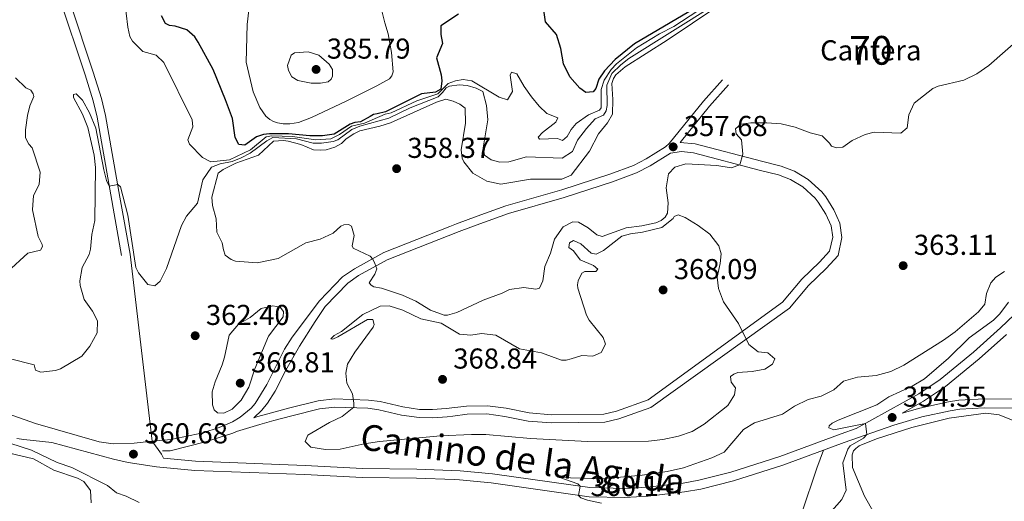
# Model space of a CAD drawing. Units: metres. Extents: x 615783 to 622769, y 641684 to 646427.
# Drawn here: x 617174 to 617517, y 644501 to 644668 of the extents above; entities that cross this region are included whole.
import ezdxf
from ezdxf.enums import TextEntityAlignment as Align

# ---------------------------------------------------------------- set-up
doc = ezdxf.new("R2010")
doc.units = ezdxf.units.M
doc.header["$MEASUREMENT"] = 0
doc.linetypes.add('DGN Style 3', pattern=[122.46570000000003, 87.47550000000001, -34.99020000000001])
for name, color, linetype, lineweight in [('Centroides', 7, 'Continuous', 5), ('Elementos auxiliares', 7, 'Continuous', 5), ('Entidades rústicas y varios', 7, 'Continuous', 5), ('Relieve y altimetría', 7, 'Continuous', 5), ('Textos de rotulación', 7, 'Continuous', 5), ('Viales y ferrocarril', 7, 'Continuous', 5)]:
    doc.layers.add(name, color=color, linetype=linetype, lineweight=lineweight)
doc.styles.add('Style-Arial', font='txt')
doc.styles.add('Style-Arial Narrow', font='txt')
doc.styles.add('Style-ariali', font='ariali.shx', dxfattribs={"bigfont": 'arialibig.shx'})

# ---------------------------------------------------------------- blocks, each defined once
blk = doc.blocks.new('5PATER_39')
at = {"layer": 'Relieve y altimetría', "linetype": 'Continuous', "lineweight": 5}
h = blk.add_hatch(color=250, dxfattribs=at)
edge = h.paths.add_edge_path()
edge.add_ellipse((1.001171767711639e-08, 1.001171767711639e-08), major_axis=(-1.095731443231309, -1.110710700762829), ratio=0.9994222409660316, start_angle=0, end_angle=360)
blk = doc.blocks.new('5PATER_70')
at = {"layer": 'Relieve y altimetría', "linetype": 'Continuous', "lineweight": 5}
h = blk.add_hatch(color=250, dxfattribs=at)
edge = h.paths.add_edge_path()
edge.add_ellipse((1.001171767711639e-08, 1.001171767711639e-08), major_axis=(-1.095731443231309, -1.110710700762829), ratio=0.9994222409660316, start_angle=0, end_angle=360)
blk = doc.blocks.new('5PATER_79')
at = {"layer": 'Relieve y altimetría', "linetype": 'Continuous', "lineweight": 5}
h = blk.add_hatch(color=250, dxfattribs=at)
edge = h.paths.add_edge_path()
edge.add_ellipse((1.001171767711639e-08, 1.001171767711639e-08), major_axis=(-1.095731443231309, -1.110710700762829), ratio=0.9994222409660316, start_angle=0, end_angle=360)
blk = doc.blocks.new('5PATER_99')
at = {"layer": 'Relieve y altimetría', "linetype": 'Continuous', "lineweight": 5}
h = blk.add_hatch(color=250, dxfattribs=at)
edge = h.paths.add_edge_path()
edge.add_ellipse((1.001171767711639e-08, 1.001171767711639e-08), major_axis=(-1.095731443231309, -1.110710700762829), ratio=0.9994222409660316, start_angle=0, end_angle=360)
blk = doc.blocks.new('5PATER_152')
at = {"layer": 'Relieve y altimetría', "linetype": 'Continuous', "lineweight": 5}
h = blk.add_hatch(color=250, dxfattribs=at)
edge = h.paths.add_edge_path()
edge.add_ellipse((1.001171767711639e-08, 1.001171767711639e-08), major_axis=(-1.095731443231309, -1.110710700762829), ratio=0.9994222409660316, start_angle=0, end_angle=360)
blk = doc.blocks.new('5PATER_338')
at = {"layer": 'Relieve y altimetría', "linetype": 'Continuous', "lineweight": 5}
h = blk.add_hatch(color=250, dxfattribs=at)
edge = h.paths.add_edge_path()
edge.add_ellipse((1.001171767711639e-08, 1.001171767711639e-08), major_axis=(-1.095731443231309, -1.110710700762829), ratio=0.9994222409660316, start_angle=0, end_angle=360)
blk = doc.blocks.new('5PATER_352')
at = {"layer": 'Relieve y altimetría', "linetype": 'Continuous', "lineweight": 5}
h = blk.add_hatch(color=250, dxfattribs=at)
edge = h.paths.add_edge_path()
edge.add_ellipse((1.001171767711639e-08, 1.001171767711639e-08), major_axis=(-1.095731443231309, -1.110710700762829), ratio=0.9994222409660316, start_angle=0, end_angle=360)
blk = doc.blocks.new('5PATER_353')
at = {"layer": 'Relieve y altimetría', "linetype": 'Continuous', "lineweight": 5}
h = blk.add_hatch(color=250, dxfattribs=at)
edge = h.paths.add_edge_path()
edge.add_ellipse((1.001171767711639e-08, 1.024454832077026e-08), major_axis=(-1.095731443231309, -1.110710700762829), ratio=0.9994222409660316, start_angle=0, end_angle=360)
blk = doc.blocks.new('5PATER_356')
at = {"layer": 'Relieve y altimetría', "linetype": 'Continuous', "lineweight": 5}
h = blk.add_hatch(color=250, dxfattribs=at)
edge = h.paths.add_edge_path()
edge.add_ellipse((1.001171767711639e-08, 1.001171767711639e-08), major_axis=(-1.095731443231309, -1.110710700762829), ratio=0.9994222409660316, start_angle=0, end_angle=360)
blk = doc.blocks.new('5PATER_395')
at = {"layer": 'Relieve y altimetría', "linetype": 'Continuous', "lineweight": 5}
h = blk.add_hatch(color=250, dxfattribs=at)
edge = h.paths.add_edge_path()
edge.add_ellipse((1.001171767711639e-08, 1.001171767711639e-08), major_axis=(-1.095731443231309, -1.110710700762829), ratio=0.9994222409660316, start_angle=0, end_angle=360)

msp = doc.modelspace()

# ---------------------------------------------------------------- linework, layer by layer
at = {"layer": 'Elementos auxiliares', "color": 250, "linetype": 'Continuous', "lineweight": 5}
msp.add_3dface([(615858.26, 641684.45), (615782.8400000001, 646310.6399999999), (622689.1599999999, 646426.52), (622769.1799999999, 641800.31)], dxfattribs=at)
at = {"layer": 'Entidades rústicas y varios', "color": 250, "linetype": 'DGN Style 3', "lineweight": 5, "extrusion": (-0.214037402463386, -0.08343601819758964, 0.9732555785681674), "elevation": -185533.5248756426, "flags": 128}
msp.add_lwpolyline([(-376397.6167639975, 787620.3359579239), (-376334.1565258192, 787603.3809034745), (-376328.7770782072, 787604.8522278401)], dxfattribs=at)
at = {"layer": 'Entidades rústicas y varios', "color": 6, "linetype": 'Continuous', "lineweight": 5}
msp.add_polyline3d([(617191.774, 644673.9639999999, 366.945), (617199.7150000001, 644650.138, 366.065), (617202.5530000001, 644641.064, 365.706), (617203.9850000001, 644635.1540000001, 365.447), (617209.0020000001, 644606.733, 364.918), (617212.51, 644586.8700000001, 364.549), (617220.1840000001, 644521.75, 360.654), (617223.4720000001, 644517.2579999999, 360.992), (617224.169, 644515.842, 360.82), (617235.287, 644514.828, 360.908), (617273.5349999999, 644513.281, 361.013), (617293.4380000001, 644512.247, 361.199), (617312.352, 644512.031, 361.013), (617327.452, 644511.463, 360.672), (617338.689, 644510.423, 360.499), (617372.622, 644505.6059999999, 359.945), (617384.7949999999, 644505.2720000001, 359.748), (617392.655, 644505.73, 359.623), (617405.203, 644507.223, 359.444), (617410.639, 644508.1769999999, 359.323), (617421.807, 644510.977, 358.63), (617438.834, 644516.415, 357.288), (617460.173, 644524.3219999999, 355.391), (617465.4029999999, 644526.1529999999, 355.133), (617487.23, 644538.2919999999, 354.251), (617494.611, 644543.26, 353.924), (617506.2339999999, 644552.737, 353.647), (617515.649, 644561.186, 353.32), (617522.861, 644568.105, 353.2)], dxfattribs=at)
at = {"layer": 'Entidades rústicas y varios', "color": 92, "linetype": 'Continuous', "lineweight": 5}
for points in [[(617471.71, 644496.69, 353.597), (617468.2860000001, 644502.6059999999, 353.411), (617464.175, 644512.591, 353.83), (617463.9610000001, 644516.973, 353.876), (617464.5079999999, 644518.4780000001, 353.969), (617465.2280000001, 644519.2450000001, 354.062), (617466.462, 644520.1769999999, 354.062), (617472.523, 644522.564, 354.015), (617484.781, 644526.561, 353.876), (617497.8060000001, 644529.8030000001, 353.318), (617510.544, 644531.547, 352.807), (617515.2479999999, 644530.99, 352.714), (617522.935, 644527.8500000001, 352.9), (617528.335, 644522.9269999999, 352.9), (617540.128, 644508.798, 352.807), (617548.547, 644496.6810000001, 352.668)], [(617164.044, 644519.0819999999, 359.225), (617178.8940000001, 644515.621, 359.178), (617186.02, 644511.7450000001, 359.085), (617194.1599999999, 644508.935, 359.085), (617196.459, 644507.6910000001, 359.132), (617198.767, 644504.6240000001, 359.085), (617199.024, 644500.28, 358.899)]]:
    msp.add_polyline3d(points, dxfattribs=at)
at = {"layer": 'Relieve y altimetría', "color": 30, "linetype": 'Continuous', "lineweight": 5, "flags": 128}
for points, elevation in [([(617169.817, 644737.1329999999), (617174.7490000001, 644726.0760000001), (617177.598, 644721.9680000001), (617181.1780000001, 644717.31), (617186.4140000001, 644711.6769999999), (617193.9210000001, 644705.912), (617196.5800000001, 644701.679), (617199.013, 644695.5530000001), (617201.916, 644692.9580000001), (617204.996, 644687.2339999999), (617210.5160000001, 644680.639), (617211.767, 644676.6910000001), (617211.1329999999, 644670.763), (617211.6880000001, 644665.7960000001), (617212.4880000001, 644662.6510000001), (617213.4240000001, 644660.9269999999)], 370), ([(617213.4240000001, 644660.9269999999), (617217.006, 644657.4340000001), (617221.645, 644656.1229999999), (617224.2749999999, 644653.548), (617234.1440000001, 644633.6000000001), (617234.354, 644631.1510000001), (617232.605, 644626.682), (617233.1640000001, 644625.1710000001), (617237.7069999999, 644620.45), (617240.6799999999, 644619.0360000001), (617247.0970000001, 644619.717), (617254.412, 644623.172), (617259.9140000001, 644627.696), (617261.913, 644628.0430000001), (617269.1340000001, 644627.814), (617277.1599999999, 644626.6000000001), (617282.4299999999, 644627.03), (617285.5179999999, 644628.483), (617289.5819999999, 644631.409), (617294.1200000001, 644632.49), (617301.408, 644635.5349999999), (617303.477, 644635.996), (617312.344, 644640.1840000001), (617319.7039999999, 644642.6499999999), (617323.3090000001, 644646.2239999999), (617325.881, 644647.1980000001), (617328.5079999999, 644647.6540000001), (617331.5349999999, 644647.193), (617341.125, 644641.51), (617343.983, 644640.5220000001), (617345.675, 644643.44), (617344.862, 644649.142), (617345.3470000001, 644650.236), (617347.19, 644649.588), (617349.784, 644645.2069999999), (617352.352, 644641.6440000001), (617354.9850000001, 644638.381), (617357.635, 644635.75), (617361.548, 644634.3500000001), (617360.7779999999, 644632.838), (617356.169, 644629.2320000001), (617354.658, 644627.622), (617355.1270000001, 644626.9299999999), (617361.3700000001, 644627.092), (617363.1780000001, 644626.368), (617364.77, 644627.7579999999), (617366.1030000001, 644630.2919999999), (617367.8589999999, 644632.3559999999), (617372.189, 644635.358), (617376.0050000001, 644637.004), (617376.5760000001, 644637.7660000001), (617376.595, 644644.1640000001), (617377.6440000001, 644647.433), (617380.092, 644651.155), (617381.966, 644653.037), (617388.852, 644658.686), (617396.9539999999, 644663.5560000001), (617401.8940000001, 644666.0930000001), (617415.996, 644675.2450000001)], 370), ([(617299.0419999999, 644676.237), (617301.2220000001, 644667.3430000001), (617302.46, 644663.5149999999), (617303.557, 644657.0789999999), (617304.182, 644650.2919999999), (617303.6669999999, 644648.9369999999), (617302.8829999999, 644647.871), (617298.423, 644645.423), (617287.7890000001, 644640.041), (617275.753, 644634.439), (617271.223, 644632.6529999999), (617268.111, 644632.166), (617265.841, 644632.2209999999), (617263.8630000001, 644632.507), (617262.4369999999, 644633.0290000001), (617261.193, 644633.7050000001), (617259.7490000001, 644634.933), (617257.703, 644637.932), (617255.3740000001, 644643.341), (617252.9610000001, 644653.6200000001), (617253.291, 644666.7690000001), (617253.885, 644671.7509999999)], 380), ([(617415.7080000001, 644673.365), (617386.206, 644654.946), (617383.412, 644652.7749999999), (617380.311, 644649.7010000001), (617378.618, 644645.6300000001), (617378.656, 644638.602), (617378.382, 644636.6969999999), (617377.426, 644635.179), (617374.5279999999, 644633.9340000001), (617371.435, 644630.6000000001), (617368.2930000001, 644626.483), (617366.5930000001, 644622.635), (617363.0619999999, 644620.254), (617350.5730000001, 644620.682), (617344.4680000001, 644619.03), (617341.273, 644618.929), (617338.273, 644619.6880000001), (617335.9920000001, 644621.2520000001), (617335.462, 644623.8759999999), (617337.1240000001, 644633.5989999999), (617336.703, 644638.6429999999), (617335.3219999999, 644643.4709999999), (617333.0549999999, 644644.5889999999), (617329.8999999999, 644645.567), (617327.142, 644645.74), (617323.808, 644645.3360000001), (617322.561, 644644.7760000001), (617321.351, 644643.064), (617319.834, 644641.6399999999), (617310.065, 644637.7579999999), (617302.666, 644634.176), (617292.587, 644631.3859999999), (617289.7509999999, 644630.2749999999), (617284.8940000001, 644626.6950000001), (617283.237, 644626.02), (617279.1610000001, 644625.436)], 365), ([(617417.25, 644673.1410000001), (617399.6229999999, 644661.3090000001), (617385.004, 644652.067), (617381.746, 644649.2479999999), (617380.8929999999, 644647.994), (617380.3160000001, 644646.264), (617380.6410000001, 644640.733), (617380.5449999999, 644635.561), (617378.743, 644632.602), (617375.625, 644628.686), (617372.5120000001, 644622.6969999999), (617366.179, 644614.3929999999), (617362.855, 644612.943), (617352.033, 644612.9340000001), (617341.6000000001, 644611.2250000001), (617336.7320000001, 644612.2609999999), (617331.8459999999, 644615.0430000001), (617328.746, 644618.9610000001), (617328.146, 644620.281), (617327.868, 644623.173), (617329.321, 644632.443), (617329.267, 644637.648), (617327.3999999999, 644639.0390000001), (617325.098, 644640.081), (617322.4369999999, 644640.74), (617319.2309999999, 644639.783)], 360), ([(617464.004, 644626.433), (617468.56, 644628.479), (617471.7239999999, 644629.281), (617480.9569999999, 644628.98), (617483.165, 644630.872), (617483.7649999999, 644635.392), (617485.5719999999, 644639.392), (617492.105, 644644.4720000001), (617493.939, 644645.274), (617502.909, 644647.382), (617507.396, 644649.5830000001), (617511.648, 644652.564), (617522.994, 644662.5260000001)], 360), ([(617269.7609999999, 644656.869), (617274.51, 644657.3219999999), (617278.2590000001, 644656.1140000001), (617281.9070000001, 644652.969), (617283.071, 644651.064), (617282.9780000001, 644648.7930000001), (617282.557, 644647.7779999999), (617281.5390000001, 644646.8600000001), (617278.875, 644646.31), (617275.6370000001, 644646.416), (617270.892, 644647.3019999999), (617268.888, 644648.591), (617267.682, 644650.7550000001), (617267.379, 644652.4580000001), (617268.591, 644656.058), (617269.7609999999, 644656.869)], 385), ([(617169.844, 644580.7280000001), (617176.936, 644587.1510000001), (617181.372, 644588.23), (617182.047, 644589.5109999999), (617181.8800000001, 644590.212), (617180.4709999999, 644593.0419999999), (617178.567, 644602.2919999999), (617178.888, 644607.28), (617180.8400000001, 644611.087), (617181.2550000001, 644615.337), (617178.4780000001, 644623.821), (617177.254, 644625.1669999999), (617176.085, 644627.2960000001), (617176.0889999999, 644630.121), (617176.8219999999, 644635.0660000001), (617177.6669999999, 644638.4550000001), (617178.9610000001, 644641.7590000001), (617178.827, 644642.649), (617177.902, 644643.9639999999), (617176.2450000001, 644644.7790000001), (617172.5730000001, 644648.172)], 370), ([(617279.1610000001, 644625.436), (617276.2960000001, 644625.514), (617270.531, 644627.007), (617262.264, 644627.433), (617260.0989999999, 644626.264), (617254.368, 644621.956), (617251.246, 644620.389), (617248.118, 644619.048), (617243.8589999999, 644618.3470000001), (617240.8759999999, 644617.156), (617237.825, 644612.73), (617236.02, 644604.577), (617232.19, 644600.057), (617230.4110000001, 644596.8500000001), (617225.2409999999, 644581.9210000001), (617222.9720000001, 644577.4750000001), (617221.1159999999, 644575.831), (617218.6880000001, 644576.253), (617215.4990000001, 644580.3389999999), (617214.561, 644582.176), (617211.727, 644600.402), (617209.139, 644610.2679999999), (617208.2250000001, 644611.138), (617205.2550000001, 644610.5460000001), (617204.351, 644612.494), (617203.439, 644616.2280000001), (617200.5730000001, 644630.6740000001), (617198.368, 644636.065), (617195.976, 644640.4569999999), (617193.8030000001, 644642.5970000001), (617192.8019999999, 644642.46), (617192.828, 644641.419), (617195.9169999999, 644635.547), (617197.7760000001, 644630.905), (617200.0220000001, 644621.3300000001), (617200.5120000001, 644617.0519999999), (617200.301, 644598.622), (617199.1470000001, 644593.7509999999), (617198.753, 644588.645), (617198.317, 644586.7390000001), (617195.79, 644582.212), (617195.0109999999, 644577.619), (617195.1170000001, 644575.9269999999), (617196.55, 644571.0719999999), (617199.4780000001, 644567.0190000001), (617201.196, 644563.7139999999), (617201.0419999999, 644559.4720000001), (617198.554, 644554.8360000001), (617195.703, 644551.3430000001), (617188.3, 644546.9569999999), (617186.5279999999, 644546.4280000001), (617181.4480000001, 644545.8189999999), (617179.6089999999, 644546.48), (617179.1170000001, 644548.3260000001), (617170.4340000001, 644550.527)], 365), ([(617319.2309999999, 644639.783), (617303.1710000001, 644632.578), (617299.4680000001, 644631.399), (617292.5530000001, 644629.8130000001), (617290.46, 644628.757), (617287.753, 644626.942), (617286.1540000001, 644625.4140000001), (617283.845, 644624.0549999999), (617280.78, 644623.1980000001), (617278.814, 644623), (617276.429, 644623.2010000001), (617271.994, 644625.0619999999), (617267.6159999999, 644626.1429999999), (617266.0109999999, 644626.3630000001), (617262.4820000001, 644626.2010000001), (617257.2490000001, 644621.31), (617249.3770000001, 644618.5349999999), (617244.915, 644616.28), (617243.2339999999, 644615.085), (617241.0249999999, 644606.737), (617241.2479999999, 644603.7679999999), (617242.4780000001, 644599.149), (617242.706, 644594.469), (617244.584, 644590.76), (617245.017, 644588.3160000001), (617245.693, 644586.548), (617247.7760000001, 644585.038), (617249.2779999999, 644584.443), (617256.7320000001, 644583.81), (617264.131, 644585.371), (617273.716, 644590.7660000001), (617278.6710000001, 644592.1329999999), (617283.2509999999, 644594.1399999999), (617285.9410000001, 644596.6240000001), (617286.9340000001, 644597.095), (617288.6440000001, 644597.138), (617289.6229999999, 644596.6410000001), (617290.5970000001, 644593.3559999999), (617289.905, 644589.8060000001), (617290.2609999999, 644588.922), (617296.131, 644586.2039999999), (617297.0490000001, 644585.149), (617297.7930000001, 644583.6429999999), (617298.435, 644581.7620000001), (617297.8130000001, 644579.8870000001), (617295.743, 644576.9029999999), (617296.5449999999, 644576.068), (617297.415, 644575.494), (617300.068, 644575.003), (617307.435, 644572.56), (617312.0109999999, 644570.547), (617317.122, 644567.3260000001), (617321.9110000001, 644565.5989999999), (617323.017, 644565.5800000001), (617326.335, 644566.503), (617335.456, 644570.8840000001), (617342.111, 644573.291), (617344.675, 644574.5260000001), (617349.621, 644575.28), (617353.7820000001, 644574.6669999999), (617355.112, 644574.969), (617356.2930000001, 644577.5719999999), (617356.936, 644582.531), (617358.889, 644587.1769999999), (617360.331, 644592.094), (617363.395, 644596.321), (617366.7239999999, 644598.0630000001), (617368.6969999999, 644598.014), (617372.0700000001, 644596.038), (617375.047, 644593.642), (617376.9269999999, 644592.9950000001), (617385.3119999999, 644595.977), (617390.717, 644596.744), (617395.6000000001, 644597.8019999999), (617397.467, 644598.52), (617398.9180000001, 644599.683), (617399.7280000001, 644601.0830000001), (617399.8740000001, 644604.696), (617399.2239999999, 644609.919), (617400.0590000001, 644614.837), (617402.2679999999, 644617.1200000001), (617406.1000000001, 644618.246), (617416.9040000001, 644617.6599999999), (617421.9040000001, 644616.916), (617424.9280000001, 644617.8999999999), (617425.9240000001, 644621.6499999999), (617425.4750000001, 644626.629), (617423.655, 644628.682), (617423.413, 644630.422), (617425.2579999999, 644632.0419999999), (617428.737, 644632.5989999999), (617434.28, 644632.5530000001), (617439.2760000001, 644632.1540000001), (617444.146, 644631.021), (617449.3770000001, 644629.128), (617453.6140000001, 644628.0360000001), (617456.112, 644625.5120000001), (617456.7779999999, 644624.4550000001), (617458.5090000001, 644623.8030000001), (617460.73, 644624.1329999999), (617464.004, 644626.433)], 360), ([(617368.3910000001, 644576.138), (617368.5320000001, 644577.5560000001), (617369.824, 644580.2), (617370.881, 644580.8659999999), (617374.7139999999, 644580.8019999999), (617375.467, 644581.6810000001), (617373.905, 644582.8589999999), (617369.229, 644584.8670000001), (617366.933, 644588.067), (617365.3729999999, 644589.1699999999), (617365.506, 644590.848), (617367.006, 644591.6030000001), (617369.4979999999, 644590.4539999999), (617373.132, 644587.26), (617374.854, 644586.906), (617377.456, 644588.142), (617383.8430000001, 644593.105), (617386.791, 644593.98), (617391.0120000001, 644594.561), (617397.7679999999, 644596.152), (617401.612, 644599.212), (617402.0360000001, 644599.932), (617403.4310000001, 644600.497), (617405.801, 644599.6429999999), (617410.3910000001, 644596.814), (617414.3840000001, 644593.81), (617417.594, 644589.7220000001), (617418.405, 644586.916), (617418.0260000001, 644583.631), (617416.953, 644578.7990000001), (617417.4110000001, 644574.909), (617419.1910000001, 644570.2339999999), (617424.4169999999, 644562.784), (617428.074, 644555.388), (617431.2790000001, 644552.8489999999), (617434.601, 644552.4709999999), (617437.047, 644550.392), (617436.213, 644548.5430000001), (617433.5900000001, 644546.8230000001), (617429.192, 644545.977), (617424.219, 644545.6329999999), (617422.7490000001, 644545.065), (617421.585, 644544.247), (617421.908, 644542.2860000001), (617423.3840000001, 644540.325), (617423.0530000001, 644537.8600000001), (617420.75, 644534.253), (617412.5149999999, 644527.743), (617408.25, 644525.132), (617403.4750000001, 644523.506), (617398.085, 644522.385), (617393.027, 644521.807), (617371.871, 644521.726), (617352.0190000001, 644522.6599999999), (617336.463, 644524.1329999999), (617331.463, 644524.092), (617320.5970000001, 644523.665), (617299.352, 644521.6130000001), (617294.0560000001, 644520.8859999999), (617285.7110000001, 644519.0419999999), (617280.527, 644518.8489999999), (617275.4310000001, 644519.642), (617273.5, 644521.72), (617274.3999999999, 644523.831), (617281.9580000001, 644528.237), (617286.3600000001, 644530.344), (617290.4169999999, 644533.564), (617290.4809999999, 644535.054), (617289.9340000001, 644538.2350000001), (617287.9920000001, 644542.004), (617287.6599999999, 644545.415), (617288.264, 644548.6329999999), (617290.8489999999, 644552.7309999999), (617297.23, 644561.4140000001), (617297.5700000001, 644562.392), (617297.1070000001, 644564.088), (617295.2080000001, 644564.176), (617284.8389999999, 644558.0819999999), (617283.1159999999, 644557.3200000001), (617282.442, 644557.4480000001), (617283.558, 644558.5989999999), (617286.193, 644559.9469999999), (617293.621, 644565.899), (617299.6599999999, 644568.7690000001), (617302.7209999999, 644568.841), (617307.5109999999, 644567.4070000001), (617313.76, 644564.358), (617320.912, 644562.837), (617327.209, 644558.9839999999), (617331.1969999999, 644558.702), (617334.935, 644559.267), (617339.898, 644558.7150000001), (617348.119, 644553.8659999999), (617355.7579999999, 644552.568), (617362.828, 644549.9269999999), (617364.352, 644549.9750000001), (617366.1980000001, 644550.406), (617369.8060000001, 644551.5619999999), (617373.6429999999, 644551.3500000001), (617376.6159999999, 644552.5970000001), (617378.122, 644555.5090000001)], 365), ([(617517.0220000001, 644580.78), (617514.091, 644578.8219999999), (617512.2550000001, 644576.905), (617510.8130000001, 644573.139), (617510.1880000001, 644569.4010000001), (617508.0020000001, 644566.8019999999), (617499.892, 644559.8870000001), (617495.8430000001, 644556.9510000001), (617482.0020000001, 644548.2339999999), (617477.5190000001, 644546.023), (617472.335, 644544.6159999999), (617465.808, 644544.037), (617461.02, 644542.6059999999), (617457.6529999999, 644539.686), (617453.1610000001, 644537.4890000001), (617448.6869999999, 644536.2760000001), (617443.9269999999, 644533.9299999999), (617439.77, 644531.139), (617429.979, 644528.132), (617426.1089999999, 644525.852), (617419.4040000001, 644518.014), (617415.1170000001, 644515.98), (617405.26, 644512.506), (617399.5349999999, 644511.281), (617390.9140000001, 644509.9920000001), (617376.97, 644508.629), (617362.189, 644509.1259999999), (617368.4269999999, 644506.97), (617369.253, 644506.085), (617368.685, 644502.8670000001), (617369.5290000001, 644502.0760000001), (617371.7849999999, 644501.2919999999), (617376.6740000001, 644500.2409999999)], 360), ([(617378.122, 644555.5090000001), (617377.3019999999, 644557.8999999999), (617372.4639999999, 644563.8459999999), (617371.439, 644565.673), (617368.5020000001, 644574.9880000001), (617368.3910000001, 644576.138)], 365), ([(617244.5590000001, 644548.327), (617242.1399999999, 644542.4280000001), (617241.149, 644538.908), (617241.2590000001, 644534.4850000001), (617241.861, 644532.7150000001), (617243.0050000001, 644531.5900000001), (617245.125, 644531.5689999999), (617248.03, 644532.906), (617251.2609999999, 644536.0730000001), (617253.828, 644540.5249999999), (617256.0109999999, 644546.939), (617260.7860000001, 644558.2890000001), (617265.861, 644565.0719999999), (617265.9650000001, 644566.8600000001), (617264.811, 644568.3929999999), (617262.2320000001, 644568.9240000001), (617258.129, 644567.929), (617254.3019999999, 644564.7849999999), (617250.3060000001, 644562.4909999999), (617247.0320000001, 644558.7050000001), (617245.422, 644551.0260000001), (617244.5590000001, 644548.327)], 365), ([(617518.4029999999, 644570.121), (617515.3970000001, 644566.1270000001), (617513.2069999999, 644563.932), (617504.8130000001, 644557.7509999999), (617497.598, 644550.6440000001), (617489.162, 644543.53), (617484.888, 644540.935), (617476.8300000001, 644537.186), (617472.619, 644534.4809999999), (617459.087, 644529.1089999999), (617457.0009999999, 644528.038), (617455.952, 644527.112), (617455.861, 644526.44), (617457.631, 644525.753), (617468.6939999999, 644527.983), (617469.1410000001, 644524.132), (617467.953, 644522.8659999999), (617463.315, 644520.19), (617462.462, 644518.973), (617460.781, 644514.2409999999), (617461.946, 644504.7860000001), (617460.452, 644501.466), (617453.413, 644493.6170000001)], 355), ([(617215.6370000001, 644500.452), (617211.148, 644502.646), (617207.811, 644503.753), (617204.6610000001, 644506.3160000001), (617192.2450000001, 644512.5800000001), (617187.185, 644514.3389999999), (617178.1840000001, 644518.7010000001), (617170.612, 644521.078)], 360)]:
    msp.add_lwpolyline(points, dxfattribs=dict(at, elevation=elevation))
at = {"layer": 'Relieve y altimetría', "color": 30, "linetype": 'Continuous', "lineweight": 25, "elevation": 375, "flags": 128}
for points in [[(617412.9880000001, 644674.6980000001), (617388.24, 644660.0009999999), (617381.459, 644654.541), (617377.788, 644650.7050000001), (617375.8360000001, 644647.7420000001), (617374.75, 644644.4720000001), (617373.818, 644643.4010000001), (617371.2620000001, 644643.0590000001), (617369.1300000001, 644644.628), (617365.73, 644648.6100000001), (617363.527, 644653.0989999999), (617362.517, 644658.4010000001), (617360.987, 644663.2620000001), (617357.236, 644667.754), (617356.487, 644672.602)], [(617248.2209999999, 644634.0360000001), (617245.7890000001, 644640.595), (617241.435, 644651.1599999999), (617236.253, 644660.6259999999), (617235.091, 644662.494), (617232.2420000001, 644664.915), (617228.2309999999, 644666.1910000001), (617226.29, 644666.477), (617224.8230000001, 644667.148), (617223.4469999999, 644669.801)], [(617326.9550000001, 644670.3230000001), (617320.723, 644666.294), (617320.7080000001, 644663.281), (617321.2890000001, 644660.213), (617319.2919999999, 644655.166), (617320.892, 644649.3030000001), (617321.108, 644647.19), (617320.7180000001, 644644.277), (617318.8910000001, 644643.2520000001), (617314.0020000001, 644642.6130000001), (617301.443, 644636.4110000001), (617298.5260000001, 644635.723), (617297.352, 644635.408), (617296.102, 644634.8189999999), (617292.7280000001, 644632.913), (617290.837, 644632.6799999999), (617289.142, 644632.0430000001), (617283.6130000001, 644628.558), (617279.534, 644628.084), (617275.1100000001, 644628.0120000001), (617267.73, 644628.683), (617261.034, 644628.777), (617259.031, 644628.541), (617256.5989999999, 644627.662), (617252.504, 644624.808), (617250.4550000001, 644624.98), (617249.0900000001, 644627.5120000001), (617248.2209999999, 644634.0360000001)]]:
    msp.add_lwpolyline(points, dxfattribs=at)
at = {"layer": 'Viales y ferrocarril', "color": 250, "linetype": 'Continuous', "lineweight": 5, "extrusion": (-0.37349663560786, 0.2916639737130297, 0.8805863896447269), "elevation": -42269.14375813567, "flags": 128}
msp.add_lwpolyline([(-888062.5471256571, 79300.74608421267), (-888078.7311218656, 79301.03307327791), (-888088.5984480195, 79301.78219914646)], dxfattribs=at)
at = {"layer": 'Viales y ferrocarril', "color": 250, "linetype": 'DGN Style 3', "lineweight": 5}
for points in [[(617173.0419999999, 644711.6329999999, 368.077), (617177.46, 644702.6740000001, 367.666), (617181.841, 644692.8970000001, 367.447), (617185.389, 644683.5519999999, 367.337), (617196.8330000001, 644649.2080000001, 366.065), (617199.6329999999, 644640.2550000001, 365.706), (617201.0190000001, 644634.534, 365.447), (617209.5279999999, 644586.344, 364.549)], [(617214.006, 644521.1410000001, 360.676), (617220.1840000001, 644521.75, 360.654), (617226.8289999999, 644522.4070000001, 360.631), (617237.8829999999, 644524.7010000001, 360.714), (617243.587, 644526.4890000001, 360.768), (617248.155, 644528.49, 360.841), (617250.824, 644530.0900000001, 360.908), (617254.665, 644533.273, 361.448), (617256.0590000001, 644534.9439999999, 361.605), (617260.135, 644541.479, 361.419), (617266.304, 644553.7720000001, 361.354), (617268.9650000001, 644557.997, 361.194), (617278.473, 644570.5860000001, 360.76), (617286.538, 644578.95, 360.202), (617290.6699999999, 644581.764, 360.133), (617300.9210000001, 644587.44, 359.924), (617323.868, 644596.4890000001, 359.461), (617326.1599999999, 644597.3929999999, 359.415), (617333.433, 644600.078, 359.041), (617343.436, 644603.6329999999, 358.019), (617362.8559999999, 644609.271, 357.693), (617379.6429999999, 644614.6780000001, 357.786), (617387.8400000001, 644617.729, 357.833), (617392.2960000001, 644619.9809999999, 357.73), (617399.024, 644624.162, 357.727), (617400.315, 644625.415, 357.74), (617412.1969999999, 644640.1510000001, 357.989), (617418.837, 644647.575, 358.344)], [(617249.531, 644525.162, 361.02), (617257.763, 644527.5989999999, 361.112), (617262.547, 644528.9439999999, 361.6), (617268.845, 644530.6270000001, 362.646), (617278.493, 644532.9909999999, 363.767), (617283.815, 644533.6440000001, 364.316), (617295.354, 644533.246, 365.705), (617299.102, 644532.737, 366.254), (617307.0320000001, 644530.889, 367.23), (617313.1540000001, 644530.0020000001, 367.881), (617317.916, 644529.9340000001, 368.067), (617322.9040000001, 644530.264, 368.107), (617324.976, 644530.5290000001, 368.19), (617329.935, 644531.162, 368.392), (617336.8119999999, 644531.2590000001, 368.903), (617343.081, 644530.412, 368.903), (617351.155, 644528.791, 368.392), (617359.2409999999, 644528.1370000001, 368.253), (617377.868, 644528.3389999999, 368.067), (617382.7039999999, 644529.54, 367.653), (617393.9180000001, 644533.462, 367.044), (617442.1540000001, 644568.1089999999, 364.232), (617448.8219999999, 644575.97, 363.024), (617454.94, 644581.8200000001, 362.199), (617459.091, 644586.433, 361.699), (617460.463, 644592.703, 361.537), (617459.7450000001, 644597.5989999999, 361.537), (617457.6640000001, 644602.264, 361.409), (617454.7919999999, 644606.8489999999, 361.351), (617453.477, 644608.49, 361.338), (617448.709, 644612.828, 361.303), (617443.949, 644615.7420000001, 361.304), (617439.311, 644617.5349999999, 361.026), (617432.4280000001, 644619.2239999999, 360.654), (617409.3160000001, 644625.277, 358.423), (617404.1510000001, 644625.754, 357.853)], [(617465.4029999999, 644526.1529999999, 355.133), (617487.23, 644538.2919999999, 354.251), (617494.611, 644543.26, 353.924), (617506.2339999999, 644552.737, 353.647), (617515.649, 644561.186, 353.32), (617522.861, 644568.105, 353.2)], [(617454.027, 644518.693, 356.03), (617461.2390000001, 644521.3659999999, 355.391), (617478.4780000001, 644527.402, 354.538), (617488.3189999999, 644530.246, 354.02), (617498.1340000001, 644532.3940000001, 353.558), (617501.486, 644532.875, 353.44), (617510.1359999999, 644533.3360000001, 353.161), (617542.3999999999, 644533.274, 352.542), (617563.54, 644535.544, 352.15)], [(617173.0290000001, 644522.658, 361.559), (617175.5619999999, 644522.371, 361.548), (617185.3119999999, 644521.271, 361.506), (617206.753, 644515.494, 361.094), (617211.801, 644514.381, 360.976), (617221.7490000001, 644512.815, 360.805), (617235.074, 644511.5989999999, 360.908), (617273.372, 644510.1440000001, 361.013), (617293.3389999999, 644509.105, 361.199), (617312.2760000001, 644508.889, 361.013), (617325.3470000001, 644508.398, 360.715), (617327.2490000001, 644508.3260000001, 360.672), (617338.324, 644507.3019999999, 360.499), (617361.8330000001, 644503.9639999999, 360.116), (617372.358, 644502.47, 359.945), (617384.844, 644502.128, 359.748), (617392.933, 644502.5989999999, 359.623), (617405.6610000001, 644504.1140000001, 359.444), (617411.294, 644505.102, 359.323), (617422.6680000001, 644507.953, 358.63), (617439.8589999999, 644513.4439999999, 357.288), (617454.027, 644518.693, 356.03)], [(617454.027, 644518.693, 356.03), (617451.7350000001, 644512.409, 355.797), (617446.5009999999, 644496.882, 355.844), (617441.98, 644484.6880000001, 355.658), (617439.791, 644479.858, 355.518), (617436.7849999999, 644474.9650000001, 355.425), (617432.2520000001, 644468.9820000001, 355.425), (617427.1130000001, 644463.351, 355.333), (617422.5419999999, 644457.4040000001, 355.193), (617417.548, 644451.889, 355.054), (617412.892, 644447.4269999999, 354.914), (617407.1610000001, 644444.0460000001, 354.775), (617389.676, 644436.014, 354.868), (617383.76, 644434.0160000001, 354.934)]]:
    msp.add_polyline3d(points, dxfattribs=at)
at = {"layer": 'Viales y ferrocarril', "color": 250, "linetype": 'Continuous', "lineweight": 5}
for points in [[(617212.51, 644586.8700000001, 364.549), (617209.0020000001, 644606.733, 364.918), (617203.9850000001, 644635.1540000001, 365.447), (617202.5530000001, 644641.064, 365.706), (617199.7150000001, 644650.138, 366.065), (617191.774, 644673.9639999999, 366.945), (617198.122, 644683.7339999999, 368.017), (617201.304, 644687.452, 369.001), (617204.297, 644689.7590000001, 369.853), (617208.619, 644692.1529999999, 370.663), (617216.9909999999, 644695.4140000001, 372.164), (617221.7139999999, 644696.787, 373.011), (617227.1089999999, 644697.811, 374.076), (617233.5660000001, 644698.368, 375.384), (617243.449, 644698.213, 376.94), (617255.2280000001, 644696.615, 378.396), (617265.537, 644695.899, 380.175), (617275.3189999999, 644694.736, 381.319), (617280.8530000001, 644694.9410000001, 381.709), (617285.9010000001, 644696.199, 382.286)], [(616990.8840000001, 644667.4110000001, 376.63), (617020.5660000001, 644660.1089999999, 375.886), (617025.183, 644658.227, 375.642), (617031.7, 644654.5590000001, 375.034), (617037.5689999999, 644649.8030000001, 374.54), (617040.0419999999, 644647.131, 374.26), (617043.091, 644643.1969999999, 373.688), (617048.629, 644634.2990000001, 372.48), (617050.281, 644630.2409999999, 371.982), (617054.4140000001, 644613.2579999999, 370.491), (617058.288, 644599.6810000001, 369.035), (617062.9880000001, 644588.6780000001, 368.046), (617067.788, 644579.952, 367.443), (617070.5630000001, 644575.9720000001, 367.153), (617073.78, 644572.1270000001, 366.852), (617077.331, 644568.655, 366.551), (617084.544, 644562.8400000001, 366.012), (617088.7849999999, 644560.217, 365.738), (617130.565, 644545.952, 363.232), (617158.0549999999, 644535.4639999999, 362.058), (617179.575, 644527.9010000001, 361.478), (617201.77, 644521.5900000001, 361.202), (617206.685, 644520.8260000001, 361.062), (617214.006, 644521.1410000001, 360.676)], [(617439.7280000001, 644570.1680000001, 364.232), (617392.9780000001, 644536.148, 367.044), (617381.889, 644532.2690000001, 367.653), (617377.5050000001, 644531.1810000001, 368.067), (617359.3400000001, 644530.983, 368.253), (617351.551, 644531.6130000001, 368.392), (617343.5519999999, 644533.219, 368.903), (617336.983, 644534.1070000001, 368.903), (617329.7339999999, 644534.0050000001, 368.392), (617322.629, 644533.098, 368.107), (617317.842, 644532.78, 368.067), (617313.379, 644532.844, 367.881), (617307.5590000001, 644533.6880000001, 367.23), (617299.6170000001, 644535.5390000001, 366.254), (617295.595, 644536.085, 365.705), (617283.69, 644536.496, 364.316), (617277.979, 644535.7949999999, 363.767), (617268.139, 644533.3829999999, 362.646), (617261.794, 644531.6869999999, 361.6), (617256.9739999999, 644530.3319999999, 361.112), (617255.587, 644529.9210000001, 361.096), (617258.4199999999, 644532.594, 361.271), (617260.345, 644534.9990000001, 361.291), (617263.0160000001, 644539.217, 361.271), (617266.8130000001, 644546.5260000001, 361.41), (617271.4780000001, 644554.824, 361.178), (617276.953, 644563.477, 360.76), (617280.469, 644568.6599999999, 360.76), (617288.3360000001, 644576.818, 360.202), (617292.125, 644579.399, 360.133), (617302.1059999999, 644584.926, 359.924), (617327.149, 644594.801, 359.415), (617334.3770000001, 644597.47, 359.041), (617344.287, 644600.9909999999, 358.019), (617363.6680000001, 644606.619, 357.693), (617380.5519999999, 644612.0560000001, 357.786), (617388.953, 644615.183, 357.833), (617393.656, 644617.561, 357.73), (617400.7409999999, 644621.963, 357.727), (617404.625, 644622.6070000001, 357.866), (617408.7309999999, 644622.142, 358.423), (617431.646, 644616.1399999999, 360.654), (617438.355, 644614.494, 361.026), (617442.534, 644612.879, 361.304), (617446.791, 644610.273, 361.303), (617451.1510000001, 644606.3060000001, 361.338), (617452.1939999999, 644605.004, 361.351), (617454.8489999999, 644600.764, 361.409), (617456.6610000001, 644596.7039999999, 361.537), (617457.2309999999, 644592.817, 361.537), (617456.163, 644587.936, 361.699), (617452.655, 644584.038, 362.199), (617446.503, 644578.1570000001, 363.024), (617439.7280000001, 644570.1680000001, 364.232)], [(617517.7520000001, 644558.919, 353.32), (617508.244, 644550.3859999999, 353.647), (617496.4550000001, 644540.774, 353.924), (617488.8470000001, 644535.6529999999, 354.251), (617481.4280000001, 644531.5249999999, 354.547), (617487.5460000001, 644533.2930000001, 354.02), (617497.574, 644535.487, 353.558), (617501.1780000001, 644536.0050000001, 353.44), (617510.0549999999, 644536.4780000001, 353.161), (617542.2339999999, 644536.416, 352.542)], [(617223.4720000001, 644517.2579999999, 360.992), (617224.169, 644515.842, 360.82), (617235.287, 644514.828, 360.908), (617273.5349999999, 644513.281, 361.013), (617293.4380000001, 644512.247, 361.199), (617312.352, 644512.031, 361.013), (617327.452, 644511.463, 360.672), (617338.689, 644510.423, 360.499), (617372.622, 644505.6059999999, 359.945), (617384.7949999999, 644505.2720000001, 359.748), (617392.655, 644505.73, 359.623), (617405.203, 644507.223, 359.444), (617410.639, 644508.1769999999, 359.323), (617421.807, 644510.977, 358.63), (617438.834, 644516.415, 357.288), (617460.173, 644524.3219999999, 355.391), (617465.4029999999, 644526.1529999999, 355.133)], [(617249.531, 644525.162, 361.02), (617248.2820000001, 644524.531, 360.992), (617238.7520000001, 644521.4979999999, 360.945), (617226.4550000001, 644518.446, 360.945), (617223.845, 644518.415, 360.982)]]:
    msp.add_polyline3d(points, dxfattribs=at)

# ---------------------------------------------------------------- block references
at = {"layer": 'Relieve y altimetría', "color": 250, "linetype": 'Continuous', "lineweight": 5}
for name, p in [('5PATER_338', (617277.304, 644651.1429999999, 385.79)), ('5PATER_99', (617401.663, 644624.2080000001, 357.68)), ('5PATER_352', (617305.3530000001, 644616.6030000001, 358.373)), ('5PATER_70', (617481.767, 644582.8570000001, 363.113)), ('5PATER_39', (617398.1610000001, 644574.4070000001, 368.094)), ('5PATER_395', (617235.1950000001, 644558.47, 362.397)), ('5PATER_79', (617321.3470000001, 644543.288, 368.838)), ('5PATER_356', (617250.8910000001, 644541.977, 366.812)), ('5PATER_152', (617477.942, 644530.037, 354.547)), ('5PATER_353', (617213.693, 644517.2649999999, 360.676))]:
    msp.add_blockref(name, p, dxfattribs=at)

# ---------------------------------------------------------------- texts
at = {"layer": 'Centroides', "color": 6, "linetype": 'Continuous', "lineweight": 5, "style": 'Style-Arial Narrow'}
msp.add_text('70', height=10.000002, dxfattribs=at).set_placement((617470.4961252089, 644657.7860009999, 359.616), align=Align.MIDDLE_CENTER)
at = {"layer": 'Entidades rústicas y varios', "color": 250, "linetype": 'Continuous', "lineweight": 5, "style": 'Style-Arial'}
msp.add_text('Cantera', height=7.000002, dxfattribs=at).set_placement((617470.4965902243, 644657.7860009999, 359.616), align=Align.MIDDLE_CENTER)
at = {"layer": 'Textos de rotulación', "color": 250, "linetype": 'Continuous', "lineweight": 5, "style": 'Style-Arial'}
for s, p in [('385.79', (617281.054, 644654.8929999999, 385.79)), ('357.68', (617405.413, 644627.9580000001, 357.68)), ('358.37', (617309.1030000001, 644620.3530000001, 358.373)), ('363.11', (617485.517, 644586.6070000001, 363.113)), ('368.09', (617401.9110000001, 644578.1570000001, 368.094)), ('362.40', (617238.9450000001, 644562.22, 362.397)), ('366.81', (617254.6410000001, 644545.727, 366.812)), ('368.84', (617325.0970000001, 644547.038, 368.838)), ('354.55', (617481.692, 644533.787, 354.547)), ('360.68', (617217.443, 644521.0149999999, 360.676)), ('360.14', (617372.858, 644502.689, 360.139))]:
    msp.add_text(s, height=7.000002, dxfattribs=at).set_placement(p)
at = {"layer": 'Textos de rotulación', "color": 250, "linetype": 'Continuous', "lineweight": 5, "style": 'Style-ariali'}
msp.add_text('Camino de la Aguda', height=8.999994000000001, rotation=351.9204916811821, dxfattribs=at).set_placement((617348.6386173754, 644511.0304506703, 361.011), align=Align.CENTER)

doc.saveas('drawing.dxf')
